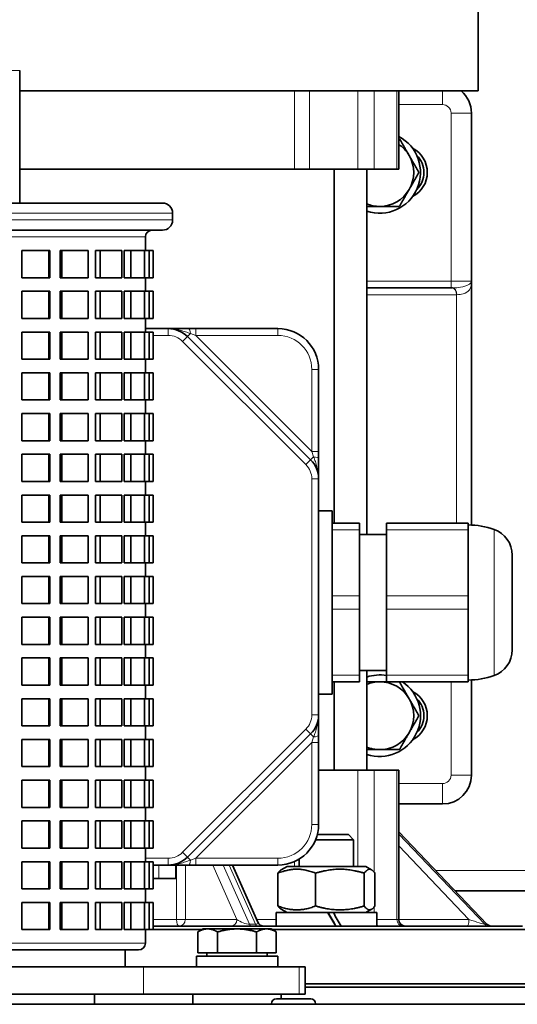
# Model space of a CAD drawing. Units: millimetres. Extents: x -477 to 3090, y -167 to 1649.
# Drawn here: x 1011 to 1084, y 592 to 737 of the extents above; entities that cross this region are included whole.
import ezdxf

# ---------------------------------------------------------------- set-up
doc = ezdxf.new("R2010")
doc.units = ezdxf.units.MM
doc.layers.add('Widoczne (ISO)', color=1, linetype='Continuous', lineweight=35)
doc.layers.add('Widoczne wąskie (ISO)', color=3, linetype='Continuous', lineweight=9)

msp = doc.modelspace()

# ---------------------------------------------------------------- linework, layer by layer
at = {"layer": 'Widoczne (ISO)'}
for p, q in [((1078.56, 726.58), (1078.56, 763.11)), ((1011.06, 729.58), (1011.06, 710.08)), ((1078.56, 726.58), (1011.06, 726.58)), ((1066.85, 726.58), (1066.85, 715.08)), ((1077.56, 698.58), (1077.56, 723.33)), ((1051.52, 715.08), (1011.06, 715.08)), ((1051.52, 715.08), (1053.73, 715.08)), ((1053.73, 715.08), (1060.84, 715.08)), ((1057.35, 662.94), (1057.35, 715.08)), ((1063.26, 715.08), (1060.84, 715.08)), ((1062.15, 661.25), (1062.15, 715.08)), ((1063.26, 715.08), (1066.58, 715.08)), ((1066.85, 715.08), (1066.58, 715.08)), ((999.06, 710.08), (1032.06, 710.08)), ((1033.56, 707.58), (1033.56, 708.58)), ((1032.06, 706.08), (999.06, 706.08)), ((1029.56, 703.08), (1029.56, 705.08)), ((1015.34, 703.08), (1011.38, 703.08)), ((1011.38, 703.08), (1011.38, 699.08)), ((1015.51, 703.08), (1015.34, 703.08)), ((1015.34, 703.08), (1015.34, 699.08)), ((1015.51, 703.08), (1015.51, 699.08)), ((1017.27, 703.08), (1016.99, 703.08)), ((1016.99, 699.08), (1016.99, 703.08)), ((1021.15, 703.08), (1017.27, 703.08)), ((1017.27, 703.08), (1017.27, 699.08)), ((1021.15, 703.08), (1021.15, 699.08)), ((1022.89, 703.08), (1022.21, 703.08)), ((1022.21, 699.08), (1022.21, 703.08)), ((1026.1, 703.08), (1022.89, 703.08)), ((1022.89, 703.08), (1022.89, 699.08)), ((1026.1, 703.08), (1026.1, 699.08)), ((1027.4, 703.08), (1026.42, 703.08)), ((1026.42, 699.08), (1026.42, 703.08)), ((1029.45, 703.08), (1027.4, 703.08)), ((1027.4, 703.08), (1027.4, 699.08)), ((1030.1, 703.08), (1029.45, 703.08)), ((1029.45, 703.08), (1029.45, 699.08)), ((1030.69, 703.08), (1030.1, 703.08)), ((1030.1, 703.08), (1030.1, 699.08)), ((1030.69, 703.08), (1030.69, 699.08)), ((1015.34, 699.08), (1011.38, 699.08)), ((1015.51, 699.08), (1015.34, 699.08)), ((1017.27, 699.08), (1016.99, 699.08)), ((1021.15, 699.08), (1017.27, 699.08)), ((1022.89, 699.08), (1022.21, 699.08)), ((1026.1, 699.08), (1022.89, 699.08)), ((1027.4, 699.08), (1026.42, 699.08)), ((1029.45, 699.08), (1027.4, 699.08)), ((1030.1, 699.08), (1029.45, 699.08)), ((1029.56, 697.08), (1029.56, 699.08)), ((1030.69, 699.08), (1030.1, 699.08)), ((1074.72, 697.58), (1062.15, 697.58)), ((1074.72, 697.58), (1074.76, 697.58)), ((1077.56, 698.42), (1077.56, 698.58)), ((1077.56, 662.66), (1077.56, 698.42)), ((1015.34, 697.08), (1011.38, 697.08)), ((1011.38, 697.08), (1011.38, 693.08)), ((1015.51, 697.08), (1015.34, 697.08)), ((1015.34, 697.08), (1015.34, 693.08)), ((1015.51, 697.08), (1015.51, 693.08)), ((1017.27, 697.08), (1016.99, 697.08)), ((1016.99, 693.08), (1016.99, 697.08)), ((1021.15, 697.08), (1017.27, 697.08)), ((1017.27, 697.08), (1017.27, 693.08)), ((1021.15, 697.08), (1021.15, 693.08)), ((1022.89, 697.08), (1022.21, 697.08)), ((1022.21, 693.08), (1022.21, 697.08)), ((1026.1, 697.08), (1022.89, 697.08)), ((1022.89, 697.08), (1022.89, 693.08)), ((1026.1, 697.08), (1026.1, 693.08)), ((1027.4, 697.08), (1026.42, 697.08)), ((1026.42, 693.08), (1026.42, 697.08)), ((1029.45, 697.08), (1027.4, 697.08)), ((1027.4, 697.08), (1027.4, 693.08)), ((1030.1, 697.08), (1029.45, 697.08)), ((1029.45, 697.08), (1029.45, 693.08)), ((1030.69, 697.08), (1030.1, 697.08)), ((1030.1, 697.08), (1030.1, 693.08)), ((1030.69, 697.08), (1030.69, 693.08)), ((1015.34, 693.08), (1011.38, 693.08)), ((1015.51, 693.08), (1015.34, 693.08)), ((1017.27, 693.08), (1016.99, 693.08)), ((1021.15, 693.08), (1017.27, 693.08)), ((1022.89, 693.08), (1022.21, 693.08)), ((1026.1, 693.08), (1022.89, 693.08)), ((1027.4, 693.08), (1026.42, 693.08)), ((1029.45, 693.08), (1027.4, 693.08)), ((1030.1, 693.08), (1029.45, 693.08)), ((1029.56, 691.08), (1029.56, 693.08)), ((1030.69, 693.08), (1030.1, 693.08)), ((1015.34, 691.08), (1011.38, 691.08)), ((1011.38, 691.08), (1011.38, 687.08)), ((1015.51, 691.08), (1015.34, 691.08)), ((1015.34, 691.08), (1015.34, 687.08)), ((1015.51, 691.08), (1015.51, 687.08)), ((1017.27, 691.08), (1016.99, 691.08)), ((1016.99, 687.08), (1016.99, 691.08)), ((1021.15, 691.08), (1017.27, 691.08)), ((1017.27, 691.08), (1017.27, 687.08)), ((1021.15, 691.08), (1021.15, 687.08)), ((1022.89, 691.08), (1022.21, 691.08)), ((1022.21, 687.08), (1022.21, 691.08)), ((1026.1, 691.08), (1022.89, 691.08)), ((1022.89, 691.08), (1022.89, 687.08)), ((1026.1, 691.08), (1026.1, 687.08)), ((1027.4, 691.08), (1026.42, 691.08)), ((1026.42, 687.08), (1026.42, 691.08)), ((1029.45, 691.08), (1027.4, 691.08)), ((1027.4, 691.08), (1027.4, 687.08)), ((1030.1, 691.08), (1029.45, 691.08)), ((1029.45, 691.08), (1029.45, 687.08)), ((1032.91, 691.58), (1029.56, 691.58)), ((1030.69, 691.08), (1030.1, 691.08)), ((1030.1, 691.08), (1030.1, 687.08)), ((1030.69, 691.08), (1030.69, 687.08)), ((1035.91, 691.58), (1032.91, 691.58)), ((1053.88, 672.26), (1035.74, 690.41)), ((1036.98, 691.58), (1035.91, 691.58)), ((1049.06, 691.58), (1036.98, 691.58)), ((1015.34, 687.08), (1011.38, 687.08)), ((1015.51, 687.08), (1015.34, 687.08)), ((1017.27, 687.08), (1016.99, 687.08)), ((1021.15, 687.08), (1017.27, 687.08)), ((1022.89, 687.08), (1022.21, 687.08)), ((1026.1, 687.08), (1022.89, 687.08)), ((1027.4, 687.08), (1026.42, 687.08)), ((1029.45, 687.08), (1027.4, 687.08)), ((1030.1, 687.08), (1029.45, 687.08)), ((1029.56, 685.08), (1029.56, 687.08)), ((1030.69, 687.08), (1030.1, 687.08)), ((1015.34, 685.08), (1011.38, 685.08)), ((1011.38, 685.08), (1011.38, 681.08)), ((1015.51, 685.08), (1015.34, 685.08)), ((1015.34, 685.08), (1015.34, 681.08)), ((1015.51, 685.08), (1015.51, 681.08)), ((1017.27, 685.08), (1016.99, 685.08)), ((1016.99, 681.08), (1016.99, 685.08)), ((1021.15, 685.08), (1017.27, 685.08)), ((1017.27, 685.08), (1017.27, 681.08)), ((1021.15, 685.08), (1021.15, 681.08)), ((1022.89, 685.08), (1022.21, 685.08)), ((1022.21, 681.08), (1022.21, 685.08)), ((1026.1, 685.08), (1022.89, 685.08)), ((1022.89, 685.08), (1022.89, 681.08)), ((1026.1, 685.08), (1026.1, 681.08)), ((1027.4, 685.08), (1026.42, 685.08)), ((1026.42, 681.08), (1026.42, 685.08)), ((1029.45, 685.08), (1027.4, 685.08)), ((1027.4, 685.08), (1027.4, 681.08)), ((1030.1, 685.08), (1029.45, 685.08)), ((1029.45, 685.08), (1029.45, 681.08)), ((1030.69, 685.08), (1030.1, 685.08)), ((1030.1, 685.08), (1030.1, 681.08)), ((1030.69, 685.08), (1030.69, 681.08)), ((1055.06, 673.51), (1055.06, 685.58)), ((1015.34, 681.08), (1011.38, 681.08)), ((1015.51, 681.08), (1015.34, 681.08)), ((1017.27, 681.08), (1016.99, 681.08)), ((1021.15, 681.08), (1017.27, 681.08)), ((1022.89, 681.08), (1022.21, 681.08)), ((1026.1, 681.08), (1022.89, 681.08)), ((1027.4, 681.08), (1026.42, 681.08)), ((1029.45, 681.08), (1027.4, 681.08)), ((1030.1, 681.08), (1029.45, 681.08)), ((1029.56, 679.08), (1029.56, 681.08)), ((1030.69, 681.08), (1030.1, 681.08)), ((1015.34, 679.08), (1011.38, 679.08)), ((1011.38, 679.08), (1011.38, 675.08)), ((1015.51, 679.08), (1015.34, 679.08)), ((1015.34, 679.08), (1015.34, 675.08)), ((1015.51, 679.08), (1015.51, 675.08)), ((1017.27, 679.08), (1016.99, 679.08)), ((1016.99, 675.08), (1016.99, 679.08)), ((1021.15, 679.08), (1017.27, 679.08)), ((1017.27, 679.08), (1017.27, 675.08)), ((1021.15, 679.08), (1021.15, 675.08)), ((1022.89, 679.08), (1022.21, 679.08)), ((1022.21, 675.08), (1022.21, 679.08)), ((1026.1, 679.08), (1022.89, 679.08)), ((1022.89, 679.08), (1022.89, 675.08)), ((1026.1, 679.08), (1026.1, 675.08)), ((1027.4, 679.08), (1026.42, 679.08)), ((1026.42, 675.08), (1026.42, 679.08)), ((1029.45, 679.08), (1027.4, 679.08)), ((1027.4, 679.08), (1027.4, 675.08)), ((1030.1, 679.08), (1029.45, 679.08)), ((1029.45, 679.08), (1029.45, 675.08)), ((1030.69, 679.08), (1030.1, 679.08)), ((1030.1, 679.08), (1030.1, 675.08)), ((1030.69, 679.08), (1030.69, 675.08)), ((1015.34, 675.08), (1011.38, 675.08)), ((1015.51, 675.08), (1015.34, 675.08)), ((1017.27, 675.08), (1016.99, 675.08)), ((1021.15, 675.08), (1017.27, 675.08)), ((1022.89, 675.08), (1022.21, 675.08)), ((1026.1, 675.08), (1022.89, 675.08)), ((1027.4, 675.08), (1026.42, 675.08)), ((1029.45, 675.08), (1027.4, 675.08)), ((1030.1, 675.08), (1029.45, 675.08)), ((1029.56, 673.08), (1029.56, 675.08)), ((1030.69, 675.08), (1030.1, 675.08)), ((1015.34, 673.08), (1011.38, 673.08)), ((1011.38, 673.08), (1011.38, 669.08)), ((1015.51, 673.08), (1015.34, 673.08)), ((1015.34, 673.08), (1015.34, 669.08)), ((1015.51, 673.08), (1015.51, 669.08)), ((1017.27, 673.08), (1016.99, 673.08)), ((1016.99, 669.08), (1016.99, 673.08)), ((1021.15, 673.08), (1017.27, 673.08)), ((1017.27, 673.08), (1017.27, 669.08)), ((1021.15, 673.08), (1021.15, 669.08)), ((1022.89, 673.08), (1022.21, 673.08)), ((1022.21, 669.08), (1022.21, 673.08)), ((1026.1, 673.08), (1022.89, 673.08)), ((1022.89, 673.08), (1022.89, 669.08)), ((1026.1, 673.08), (1026.1, 669.08)), ((1027.4, 673.08), (1026.42, 673.08)), ((1026.42, 669.08), (1026.42, 673.08)), ((1029.45, 673.08), (1027.4, 673.08)), ((1027.4, 673.08), (1027.4, 669.08)), ((1030.1, 673.08), (1029.45, 673.08)), ((1029.45, 673.08), (1029.45, 669.08)), ((1030.69, 673.08), (1030.1, 673.08)), ((1030.1, 673.08), (1030.1, 669.08)), ((1030.69, 673.08), (1030.69, 669.08)), ((1055.06, 672.44), (1055.06, 673.51)), ((1055.06, 669.44), (1055.06, 672.44)), ((1015.34, 669.08), (1011.38, 669.08)), ((1015.51, 669.08), (1015.34, 669.08)), ((1017.27, 669.08), (1016.99, 669.08)), ((1021.15, 669.08), (1017.27, 669.08)), ((1022.89, 669.08), (1022.21, 669.08)), ((1026.1, 669.08), (1022.89, 669.08)), ((1027.4, 669.08), (1026.42, 669.08)), ((1029.45, 669.08), (1027.4, 669.08)), ((1030.1, 669.08), (1029.45, 669.08)), ((1029.56, 667.08), (1029.56, 669.08)), ((1030.69, 669.08), (1030.1, 669.08)), ((1055.06, 634.72), (1055.06, 669.44)), ((1015.34, 667.08), (1011.38, 667.08)), ((1011.38, 667.08), (1011.38, 663.08)), ((1015.51, 667.08), (1015.34, 667.08)), ((1015.34, 667.08), (1015.34, 663.08)), ((1015.51, 667.08), (1015.51, 663.08)), ((1017.27, 667.08), (1016.99, 667.08)), ((1016.99, 663.08), (1016.99, 667.08)), ((1021.15, 667.08), (1017.27, 667.08)), ((1017.27, 667.08), (1017.27, 663.08)), ((1021.15, 667.08), (1021.15, 663.08)), ((1022.89, 667.08), (1022.21, 667.08)), ((1022.21, 663.08), (1022.21, 667.08)), ((1026.1, 667.08), (1022.89, 667.08)), ((1022.89, 667.08), (1022.89, 663.08)), ((1026.1, 667.08), (1026.1, 663.08)), ((1027.4, 667.08), (1026.42, 667.08)), ((1026.42, 663.08), (1026.42, 667.08)), ((1029.45, 667.08), (1027.4, 667.08)), ((1027.4, 667.08), (1027.4, 663.08)), ((1030.1, 667.08), (1029.45, 667.08)), ((1029.45, 667.08), (1029.45, 663.08)), ((1030.69, 667.08), (1030.1, 667.08)), ((1030.1, 667.08), (1030.1, 663.08)), ((1030.69, 667.08), (1030.69, 663.08)), ((1055.06, 664.75), (1057.06, 664.75)), ((1057.06, 664.75), (1057.06, 637.75)), ((1015.34, 663.08), (1011.38, 663.08)), ((1015.51, 663.08), (1015.34, 663.08)), ((1017.27, 663.08), (1016.99, 663.08)), ((1021.15, 663.08), (1017.27, 663.08)), ((1022.89, 663.08), (1022.21, 663.08)), ((1026.1, 663.08), (1022.89, 663.08)), ((1027.4, 663.08), (1026.42, 663.08)), ((1029.45, 663.08), (1027.4, 663.08)), ((1030.1, 663.08), (1029.45, 663.08)), ((1029.56, 661.08), (1029.56, 663.08)), ((1030.69, 663.08), (1030.1, 663.08)), ((1061.06, 662.94), (1057.06, 662.94)), ((1061.06, 662.94), (1061.06, 661.94)), ((1065.06, 661.94), (1065.06, 662.94)), ((1077.06, 662.94), (1065.06, 662.94)), ((1077.06, 662.94), (1077.06, 661.94)), ((1061.06, 652.25), (1061.06, 661.94)), ((1065.06, 661.25), (1061.06, 661.25)), ((1065.06, 661.94), (1065.06, 652.25)), ((1077.06, 652.25), (1077.06, 661.94)), ((1015.34, 661.08), (1011.38, 661.08)), ((1011.38, 661.08), (1011.38, 657.08)), ((1015.51, 661.08), (1015.34, 661.08)), ((1015.34, 661.08), (1015.34, 657.08)), ((1015.51, 661.08), (1015.51, 657.08)), ((1017.27, 661.08), (1016.99, 661.08)), ((1016.99, 657.08), (1016.99, 661.08)), ((1021.15, 661.08), (1017.27, 661.08)), ((1017.27, 661.08), (1017.27, 657.08)), ((1021.15, 661.08), (1021.15, 657.08)), ((1022.89, 661.08), (1022.21, 661.08)), ((1022.21, 657.08), (1022.21, 661.08)), ((1026.1, 661.08), (1022.89, 661.08)), ((1022.89, 661.08), (1022.89, 657.08)), ((1026.1, 661.08), (1026.1, 657.08)), ((1027.4, 661.08), (1026.42, 661.08)), ((1026.42, 657.08), (1026.42, 661.08)), ((1029.45, 661.08), (1027.4, 661.08)), ((1027.4, 661.08), (1027.4, 657.08)), ((1030.1, 661.08), (1029.45, 661.08)), ((1029.45, 661.08), (1029.45, 657.08)), ((1030.69, 661.08), (1030.1, 661.08)), ((1030.1, 661.08), (1030.1, 657.08)), ((1030.69, 661.08), (1030.69, 657.08)), ((1015.34, 657.08), (1011.38, 657.08)), ((1015.51, 657.08), (1015.34, 657.08)), ((1017.27, 657.08), (1016.99, 657.08)), ((1021.15, 657.08), (1017.27, 657.08)), ((1022.89, 657.08), (1022.21, 657.08)), ((1026.1, 657.08), (1022.89, 657.08)), ((1027.4, 657.08), (1026.42, 657.08)), ((1029.45, 657.08), (1027.4, 657.08)), ((1030.1, 657.08), (1029.45, 657.08)), ((1029.56, 655.08), (1029.56, 657.08)), ((1030.69, 657.08), (1030.1, 657.08)), ((1083.56, 658.24), (1083.56, 644.26)), ((1015.34, 655.08), (1011.38, 655.08)), ((1011.38, 655.08), (1011.38, 651.08)), ((1015.51, 655.08), (1015.34, 655.08)), ((1015.34, 655.08), (1015.34, 651.08)), ((1015.51, 655.08), (1015.51, 651.08)), ((1017.27, 655.08), (1016.99, 655.08)), ((1016.99, 651.08), (1016.99, 655.08)), ((1021.15, 655.08), (1017.27, 655.08)), ((1017.27, 655.08), (1017.27, 651.08)), ((1021.15, 655.08), (1021.15, 651.08)), ((1022.89, 655.08), (1022.21, 655.08)), ((1022.21, 651.08), (1022.21, 655.08)), ((1026.1, 655.08), (1022.89, 655.08)), ((1022.89, 655.08), (1022.89, 651.08)), ((1026.1, 655.08), (1026.1, 651.08)), ((1027.4, 655.08), (1026.42, 655.08)), ((1026.42, 651.08), (1026.42, 655.08)), ((1029.45, 655.08), (1027.4, 655.08)), ((1027.4, 655.08), (1027.4, 651.08)), ((1030.1, 655.08), (1029.45, 655.08)), ((1029.45, 655.08), (1029.45, 651.08)), ((1030.69, 655.08), (1030.1, 655.08)), ((1030.1, 655.08), (1030.1, 651.08)), ((1030.69, 655.08), (1030.69, 651.08)), ((1015.34, 651.08), (1011.38, 651.08)), ((1015.51, 651.08), (1015.34, 651.08)), ((1017.27, 651.08), (1016.99, 651.08)), ((1021.15, 651.08), (1017.27, 651.08)), ((1022.89, 651.08), (1022.21, 651.08)), ((1026.1, 651.08), (1022.89, 651.08)), ((1027.4, 651.08), (1026.42, 651.08)), ((1029.45, 651.08), (1027.4, 651.08)), ((1030.1, 651.08), (1029.45, 651.08)), ((1029.56, 649.08), (1029.56, 651.08)), ((1030.69, 651.08), (1030.1, 651.08)), ((1061.06, 652.25), (1061.06, 650.25)), ((1065.06, 650.25), (1065.06, 652.25)), ((1077.06, 652.25), (1077.06, 650.25)), ((1061.06, 640.56), (1061.06, 650.25)), ((1065.06, 650.25), (1065.06, 640.56)), ((1077.06, 640.56), (1077.06, 650.25)), ((1015.34, 649.08), (1011.38, 649.08)), ((1011.38, 649.08), (1011.38, 645.08)), ((1015.51, 649.08), (1015.34, 649.08)), ((1015.34, 649.08), (1015.34, 645.08)), ((1015.51, 649.08), (1015.51, 645.08)), ((1017.27, 649.08), (1016.99, 649.08)), ((1016.99, 645.08), (1016.99, 649.08)), ((1021.15, 649.08), (1017.27, 649.08)), ((1017.27, 649.08), (1017.27, 645.08)), ((1021.15, 649.08), (1021.15, 645.08)), ((1022.89, 649.08), (1022.21, 649.08)), ((1022.21, 645.08), (1022.21, 649.08)), ((1026.1, 649.08), (1022.89, 649.08)), ((1022.89, 649.08), (1022.89, 645.08)), ((1026.1, 649.08), (1026.1, 645.08)), ((1027.4, 649.08), (1026.42, 649.08)), ((1026.42, 645.08), (1026.42, 649.08)), ((1029.45, 649.08), (1027.4, 649.08)), ((1027.4, 649.08), (1027.4, 645.08)), ((1030.1, 649.08), (1029.45, 649.08)), ((1029.45, 649.08), (1029.45, 645.08)), ((1030.69, 649.08), (1030.1, 649.08)), ((1030.1, 649.08), (1030.1, 645.08)), ((1030.69, 649.08), (1030.69, 645.08)), ((1015.34, 645.08), (1011.38, 645.08)), ((1015.51, 645.08), (1015.34, 645.08)), ((1017.27, 645.08), (1016.99, 645.08)), ((1021.15, 645.08), (1017.27, 645.08)), ((1022.89, 645.08), (1022.21, 645.08)), ((1026.1, 645.08), (1022.89, 645.08)), ((1027.4, 645.08), (1026.42, 645.08)), ((1029.45, 645.08), (1027.4, 645.08)), ((1030.1, 645.08), (1029.45, 645.08)), ((1029.56, 643.08), (1029.56, 645.08)), ((1030.69, 645.08), (1030.1, 645.08)), ((1015.34, 643.08), (1011.38, 643.08)), ((1011.38, 643.08), (1011.38, 639.08)), ((1015.51, 643.08), (1015.34, 643.08)), ((1015.34, 643.08), (1015.34, 639.08)), ((1015.51, 643.08), (1015.51, 639.08)), ((1017.27, 643.08), (1016.99, 643.08)), ((1016.99, 639.08), (1016.99, 643.08)), ((1021.15, 643.08), (1017.27, 643.08)), ((1017.27, 643.08), (1017.27, 639.08)), ((1021.15, 643.08), (1021.15, 639.08)), ((1022.89, 643.08), (1022.21, 643.08)), ((1022.21, 639.08), (1022.21, 643.08)), ((1026.1, 643.08), (1022.89, 643.08)), ((1022.89, 643.08), (1022.89, 639.08)), ((1026.1, 643.08), (1026.1, 639.08)), ((1027.4, 643.08), (1026.42, 643.08)), ((1026.42, 639.08), (1026.42, 643.08)), ((1029.45, 643.08), (1027.4, 643.08)), ((1027.4, 643.08), (1027.4, 639.08)), ((1030.1, 643.08), (1029.45, 643.08)), ((1029.45, 643.08), (1029.45, 639.08)), ((1030.69, 643.08), (1030.1, 643.08)), ((1030.1, 643.08), (1030.1, 639.08)), ((1030.69, 643.08), (1030.69, 639.08)), ((1065.06, 641.25), (1061.06, 641.25)), ((1062.15, 626.58), (1062.15, 641.25)), ((1057.06, 639.56), (1061.06, 639.56)), ((1057.35, 626.58), (1057.35, 639.56)), ((1061.06, 640.56), (1061.06, 639.56)), ((1065.06, 639.56), (1065.06, 640.56)), ((1065.06, 639.56), (1077.06, 639.56)), ((1077.06, 640.56), (1077.06, 639.56)), ((1077.56, 625.83), (1077.56, 639.84)), ((1015.34, 639.08), (1011.38, 639.08)), ((1015.51, 639.08), (1015.34, 639.08)), ((1017.27, 639.08), (1016.99, 639.08)), ((1021.15, 639.08), (1017.27, 639.08)), ((1022.89, 639.08), (1022.21, 639.08)), ((1026.1, 639.08), (1022.89, 639.08)), ((1027.4, 639.08), (1026.42, 639.08)), ((1029.45, 639.08), (1027.4, 639.08)), ((1030.1, 639.08), (1029.45, 639.08)), ((1029.56, 637.08), (1029.56, 639.08)), ((1030.69, 639.08), (1030.1, 639.08)), ((1015.34, 637.08), (1011.38, 637.08)), ((1011.38, 637.08), (1011.38, 633.08)), ((1015.51, 637.08), (1015.34, 637.08)), ((1015.34, 637.08), (1015.34, 633.08)), ((1015.51, 637.08), (1015.51, 633.08)), ((1017.27, 637.08), (1016.99, 637.08)), ((1016.99, 633.08), (1016.99, 637.08)), ((1021.15, 637.08), (1017.27, 637.08)), ((1017.27, 637.08), (1017.27, 633.08)), ((1021.15, 637.08), (1021.15, 633.08)), ((1022.89, 637.08), (1022.21, 637.08)), ((1022.21, 633.08), (1022.21, 637.08)), ((1026.1, 637.08), (1022.89, 637.08)), ((1022.89, 637.08), (1022.89, 633.08)), ((1026.1, 637.08), (1026.1, 633.08)), ((1027.4, 637.08), (1026.42, 637.08)), ((1026.42, 633.08), (1026.42, 637.08)), ((1029.45, 637.08), (1027.4, 637.08)), ((1027.4, 637.08), (1027.4, 633.08)), ((1030.1, 637.08), (1029.45, 637.08)), ((1029.45, 637.08), (1029.45, 633.08)), ((1030.69, 637.08), (1030.1, 637.08)), ((1030.1, 637.08), (1030.1, 633.08)), ((1030.69, 637.08), (1030.69, 633.08)), ((1055.06, 637.75), (1057.06, 637.75)), ((1055.06, 631.72), (1055.06, 634.72)), ((1015.34, 633.08), (1011.38, 633.08)), ((1015.51, 633.08), (1015.34, 633.08)), ((1017.27, 633.08), (1016.99, 633.08)), ((1021.15, 633.08), (1017.27, 633.08)), ((1022.89, 633.08), (1022.21, 633.08)), ((1026.1, 633.08), (1022.89, 633.08)), ((1027.4, 633.08), (1026.42, 633.08)), ((1029.45, 633.08), (1027.4, 633.08)), ((1030.1, 633.08), (1029.45, 633.08)), ((1029.56, 631.08), (1029.56, 633.08)), ((1030.69, 633.08), (1030.1, 633.08)), ((1015.34, 631.08), (1011.38, 631.08)), ((1011.38, 631.08), (1011.38, 627.08)), ((1015.51, 631.08), (1015.34, 631.08)), ((1015.34, 631.08), (1015.34, 627.08)), ((1015.51, 631.08), (1015.51, 627.08)), ((1017.27, 631.08), (1016.99, 631.08)), ((1016.99, 627.08), (1016.99, 631.08)), ((1021.15, 631.08), (1017.27, 631.08)), ((1017.27, 631.08), (1017.27, 627.08)), ((1021.15, 631.08), (1021.15, 627.08)), ((1022.89, 631.08), (1022.21, 631.08)), ((1022.21, 627.08), (1022.21, 631.08)), ((1026.1, 631.08), (1022.89, 631.08)), ((1022.89, 631.08), (1022.89, 627.08)), ((1026.1, 631.08), (1026.1, 627.08)), ((1027.4, 631.08), (1026.42, 631.08)), ((1026.42, 627.08), (1026.42, 631.08)), ((1029.45, 631.08), (1027.4, 631.08)), ((1027.4, 631.08), (1027.4, 627.08)), ((1030.1, 631.08), (1029.45, 631.08)), ((1029.45, 631.08), (1029.45, 627.08)), ((1030.69, 631.08), (1030.1, 631.08)), ((1030.1, 631.08), (1030.1, 627.08)), ((1030.69, 631.08), (1030.69, 627.08)), ((1035.74, 613.75), (1053.88, 631.89)), ((1055.06, 630.65), (1055.06, 631.72)), ((1055.06, 618.58), (1055.06, 630.65)), ((1015.34, 627.08), (1011.38, 627.08)), ((1015.51, 627.08), (1015.34, 627.08)), ((1017.27, 627.08), (1016.99, 627.08)), ((1021.15, 627.08), (1017.27, 627.08)), ((1022.89, 627.08), (1022.21, 627.08)), ((1026.1, 627.08), (1022.89, 627.08)), ((1027.4, 627.08), (1026.42, 627.08)), ((1029.45, 627.08), (1027.4, 627.08)), ((1030.1, 627.08), (1029.45, 627.08)), ((1029.56, 625.08), (1029.56, 627.08)), ((1030.69, 627.08), (1030.1, 627.08)), ((1060.84, 626.58), (1055.06, 626.58)), ((1060.84, 626.58), (1063.26, 626.58)), ((1066.58, 626.58), (1063.26, 626.58)), ((1066.58, 626.58), (1066.85, 626.58)), ((1066.85, 604.58), (1066.85, 626.58)), ((1015.34, 625.08), (1011.38, 625.08)), ((1011.38, 625.08), (1011.38, 621.08)), ((1015.51, 625.08), (1015.34, 625.08)), ((1015.34, 625.08), (1015.34, 621.08)), ((1015.51, 625.08), (1015.51, 621.08)), ((1017.27, 625.08), (1016.99, 625.08)), ((1016.99, 621.08), (1016.99, 625.08)), ((1021.15, 625.08), (1017.27, 625.08)), ((1017.27, 625.08), (1017.27, 621.08)), ((1021.15, 625.08), (1021.15, 621.08)), ((1022.89, 625.08), (1022.21, 625.08)), ((1022.21, 621.08), (1022.21, 625.08)), ((1026.1, 625.08), (1022.89, 625.08)), ((1022.89, 625.08), (1022.89, 621.08)), ((1026.1, 625.08), (1026.1, 621.08)), ((1027.4, 625.08), (1026.42, 625.08)), ((1026.42, 621.08), (1026.42, 625.08)), ((1029.45, 625.08), (1027.4, 625.08)), ((1027.4, 625.08), (1027.4, 621.08)), ((1030.1, 625.08), (1029.45, 625.08)), ((1029.45, 625.08), (1029.45, 621.08)), ((1030.69, 625.08), (1030.1, 625.08)), ((1030.1, 625.08), (1030.1, 621.08)), ((1030.69, 625.08), (1030.69, 621.08)), ((1015.34, 621.08), (1011.38, 621.08)), ((1015.51, 621.08), (1015.34, 621.08)), ((1017.27, 621.08), (1016.99, 621.08)), ((1021.15, 621.08), (1017.27, 621.08)), ((1022.89, 621.08), (1022.21, 621.08)), ((1026.1, 621.08), (1022.89, 621.08)), ((1027.4, 621.08), (1026.42, 621.08)), ((1029.45, 621.08), (1027.4, 621.08)), ((1030.1, 621.08), (1029.45, 621.08)), ((1029.56, 619.08), (1029.56, 621.08)), ((1030.69, 621.08), (1030.1, 621.08)), ((1066.85, 621.58), (1073.31, 621.58)), ((1015.34, 619.08), (1011.38, 619.08)), ((1011.38, 619.08), (1011.38, 615.08)), ((1015.51, 619.08), (1015.34, 619.08)), ((1015.34, 619.08), (1015.34, 615.08)), ((1015.51, 619.08), (1015.51, 615.08)), ((1017.27, 619.08), (1016.99, 619.08)), ((1016.99, 615.08), (1016.99, 619.08)), ((1021.15, 619.08), (1017.27, 619.08)), ((1017.27, 619.08), (1017.27, 615.08)), ((1021.15, 619.08), (1021.15, 615.08)), ((1022.89, 619.08), (1022.21, 619.08)), ((1022.21, 615.08), (1022.21, 619.08)), ((1026.1, 619.08), (1022.89, 619.08)), ((1022.89, 619.08), (1022.89, 615.08)), ((1026.1, 619.08), (1026.1, 615.08)), ((1027.4, 619.08), (1026.42, 619.08)), ((1026.42, 615.08), (1026.42, 619.08)), ((1029.45, 619.08), (1027.4, 619.08)), ((1027.4, 619.08), (1027.4, 615.08)), ((1030.1, 619.08), (1029.45, 619.08)), ((1029.45, 619.08), (1029.45, 615.08)), ((1030.69, 619.08), (1030.1, 619.08)), ((1030.1, 619.08), (1030.1, 615.08)), ((1030.69, 619.08), (1030.69, 615.08)), ((1060.21, 616.31), (1054.61, 616.31)), ((1054.87, 617.08), (1059.45, 617.08)), ((1059.45, 617.08), (1060.21, 616.31)), ((1060.21, 612.38), (1060.21, 616.31)), ((1079.83, 603.89), (1066.85, 617.5)), ((1015.34, 615.08), (1011.38, 615.08)), ((1015.51, 615.08), (1015.34, 615.08)), ((1017.27, 615.08), (1016.99, 615.08)), ((1021.15, 615.08), (1017.27, 615.08)), ((1022.89, 615.08), (1022.21, 615.08)), ((1026.1, 615.08), (1022.89, 615.08)), ((1027.4, 615.08), (1026.42, 615.08)), ((1029.45, 615.08), (1027.4, 615.08)), ((1030.1, 615.08), (1029.45, 615.08)), ((1029.56, 613.08), (1029.56, 615.08)), ((1030.69, 615.08), (1030.1, 615.08)), ((1052.21, 612.38), (1052.21, 613.48)), ((1015.34, 613.08), (1011.38, 613.08)), ((1011.38, 613.08), (1011.38, 609.08)), ((1015.51, 613.08), (1015.34, 613.08)), ((1015.34, 613.08), (1015.34, 609.08)), ((1015.51, 613.08), (1015.51, 609.08)), ((1017.27, 613.08), (1016.99, 613.08)), ((1016.99, 609.08), (1016.99, 613.08)), ((1021.15, 613.08), (1017.27, 613.08)), ((1017.27, 613.08), (1017.27, 609.08)), ((1021.15, 613.08), (1021.15, 609.08)), ((1022.89, 613.08), (1022.21, 613.08)), ((1022.21, 609.08), (1022.21, 613.08)), ((1026.1, 613.08), (1022.89, 613.08)), ((1022.89, 613.08), (1022.89, 609.08)), ((1026.1, 613.08), (1026.1, 609.08)), ((1027.4, 613.08), (1026.42, 613.08)), ((1026.42, 609.08), (1026.42, 613.08)), ((1029.45, 613.08), (1027.4, 613.08)), ((1027.4, 613.08), (1027.4, 609.08)), ((1030.1, 613.08), (1029.45, 613.08)), ((1029.45, 613.08), (1029.45, 609.08)), ((1030.69, 613.08), (1030.1, 613.08)), ((1030.1, 613.08), (1030.1, 609.08)), ((1030.69, 613.08), (1030.69, 609.08)), ((1030.69, 612.58), (1032.91, 612.58)), ((1032.91, 612.58), (1035.91, 612.58)), ((1034.06, 612.58), (1034.06, 610.58)), ((1035.91, 612.58), (1036.98, 612.58)), ((1036.98, 612.58), (1049.06, 612.58)), ((1046.1, 604.17), (1042.38, 612.58)), ((1050.41, 612.38), (1049.56, 611.89)), ((1062.01, 612.38), (1050.41, 612.38)), ((1062.01, 612.38), (1062.87, 611.89)), ((1030.69, 610.58), (1031.56, 610.58)), ((1034.06, 610.58), (1031.56, 610.58)), ((1049.07, 606.56), (1049.07, 611.39)), ((1054.62, 606.56), (1054.62, 611.39)), ((1061.77, 606.56), (1061.77, 611.39)), ((1063.36, 606.56), (1063.36, 611.39)), ((1015.34, 609.08), (1011.38, 609.08)), ((1015.51, 609.08), (1015.34, 609.08)), ((1017.27, 609.08), (1016.99, 609.08)), ((1021.15, 609.08), (1017.27, 609.08)), ((1022.89, 609.08), (1022.21, 609.08)), ((1026.1, 609.08), (1022.89, 609.08)), ((1027.4, 609.08), (1026.42, 609.08)), ((1029.45, 609.08), (1027.4, 609.08)), ((1030.1, 609.08), (1029.45, 609.08)), ((1029.56, 607.08), (1029.56, 609.08)), ((1030.69, 609.08), (1030.1, 609.08)), ((1092.56, 608.78), (1075.17, 608.78)), ((1015.34, 607.08), (1011.38, 607.08)), ((1011.38, 607.08), (1011.38, 603.08)), ((1015.51, 607.08), (1015.34, 607.08)), ((1015.34, 607.08), (1015.34, 603.08)), ((1015.51, 607.08), (1015.51, 603.08)), ((1017.27, 607.08), (1016.99, 607.08)), ((1016.99, 603.08), (1016.99, 607.08)), ((1021.15, 607.08), (1017.27, 607.08)), ((1017.27, 607.08), (1017.27, 603.08)), ((1021.15, 607.08), (1021.15, 603.08)), ((1022.89, 607.08), (1022.21, 607.08)), ((1022.21, 603.08), (1022.21, 607.08)), ((1026.1, 607.08), (1022.89, 607.08)), ((1022.89, 607.08), (1022.89, 603.08)), ((1026.1, 607.08), (1026.1, 603.08)), ((1027.4, 607.08), (1026.42, 607.08)), ((1026.42, 603.08), (1026.42, 607.08)), ((1029.45, 607.08), (1027.4, 607.08)), ((1027.4, 607.08), (1027.4, 603.08)), ((1030.1, 607.08), (1029.45, 607.08)), ((1029.45, 607.08), (1029.45, 603.08)), ((1030.69, 607.08), (1030.1, 607.08)), ((1030.1, 607.08), (1030.1, 603.08)), ((1030.69, 607.08), (1030.69, 603.08)), ((1048.81, 605.58), (1056.43, 605.58)), ((1048.81, 603.58), (1048.81, 605.58)), ((1050.41, 605.58), (1049.56, 606.07)), ((1056.43, 605.58), (1056.85, 605.58)), ((1056.85, 605.58), (1057.24, 605.58)), ((1057.24, 605.58), (1063.61, 605.58)), ((1062.01, 605.58), (1062.87, 606.07)), ((1063.61, 603.58), (1063.61, 605.58)), ((1030.69, 603.58), (1085.06, 603.58)), ((1015.34, 603.08), (1011.38, 603.08)), ((1015.51, 603.08), (1015.34, 603.08)), ((1017.27, 603.08), (1016.99, 603.08)), ((1021.15, 603.08), (1017.27, 603.08)), ((1022.89, 603.08), (1022.21, 603.08)), ((1026.1, 603.08), (1022.89, 603.08)), ((1027.4, 603.08), (1026.42, 603.08)), ((1029.45, 603.08), (1027.4, 603.08)), ((1030.1, 603.08), (1029.45, 603.08)), ((1029.56, 601.08), (1029.56, 603.08)), ((1030.69, 603.08), (1030.1, 603.08)), ((1037.88, 603.08), (1030.69, 603.08)), ((1038.06, 603.18), (1037.28, 602.73)), ((1037.28, 599.68), (1037.28, 602.73)), ((1038.73, 603.18), (1038.06, 603.18)), ((1043.06, 603.18), (1038.73, 603.18)), ((1040.17, 599.68), (1040.17, 602.73)), ((1047.39, 603.18), (1043.06, 603.18)), ((1045.94, 599.68), (1045.94, 602.73)), ((1048.06, 603.18), (1047.39, 603.18)), ((1048.06, 603.18), (1048.83, 602.73)), ((1085.56, 603.08), (1048.23, 603.08)), ((1048.83, 599.68), (1048.83, 602.73)), ((1028.56, 600.08), (1002.56, 600.08)), ((1026.56, 597.58), (1026.56, 600.08)), ((1037.06, 599.18), (1049.06, 599.18)), ((1037.06, 597.58), (1037.06, 599.18)), ((1040.17, 599.68), (1037.28, 599.68)), ((1038.62, 599.68), (1038.62, 599.18)), ((1045.94, 599.68), (1040.17, 599.68)), ((1048.83, 599.68), (1045.94, 599.68)), ((1047.5, 599.68), (1047.5, 599.18)), ((1049.06, 597.58), (1049.06, 599.18)), ((1001.83, 597.58), (1029.28, 597.58)), ((1052.21, 597.58), (1029.28, 597.58)), ((1052.21, 597.58), (1053.06, 597.58)), ((1053.06, 593.58), (1053.06, 597.58)), ((1053.06, 595.08), (1085.56, 595.08)), ((1154.56, 594.58), (1053.06, 594.58)), ((1001.83, 593.58), (1029.28, 593.58)), ((1022.06, 593.58), (1022.06, 592.08)), ((1052.21, 593.58), (1029.28, 593.58)), ((1036.56, 593.58), (1036.56, 592.08)), ((1049.56, 593.58), (1049.56, 592.88)), ((1052.21, 593.58), (1053.06, 593.58)), ((1202.76, 592.08), (1000.26, 592.08)), ((1048.12, 592.16), (1048.12, 592.08)), ((1048.84, 592.88), (1053.9, 592.88)), ((1054.62, 592.16), (1054.62, 592.08))]:
    msp.add_line(p, q, dxfattribs=at)
for centre, radius, start, end in [((1073.31, 723.33), 4.25, 0, 49.8808), ((1064.06, 714.58), 6, 251.5246, 62.265), ((1064.06, 714.58), 5, 30, 56.0507), ((1067.06, 714.58), 4, 297.2796, 62.7204), ((1064.06, 714.58), 5, 330, 30), ((1067.06, 714.58), 3.5, 314.6183, 45.3817), ((1064.06, 714.58), 5, 270, 330), ((1032.06, 708.58), 1.5, 0, 90), ((1064.06, 714.58), 5, 247.6491, 270), ((1032.06, 707.58), 1.5, 270, 0), ((1030.56, 705.08), 1, 90, 180), ((1032.91, 687.58), 4, 45, 90), ((1049.06, 685.58), 6, 0, 90), ((1051.06, 669.44), 4, 0, 45), ((1077.06, 651.25), 11.42, 70.3196, 90), ((1079.56, 658.24), 4, 0, 70.3196), ((1079.56, 644.26), 4, 289.6804, 0), ((1064.06, 634.58), 6, 80.4059, 108.4754), ((1064.06, 634.58), 5, 90, 112.3509), ((1064.06, 634.58), 6, 251.5246, 56.1643), ((1064.06, 634.58), 5, 30, 90), ((1077.06, 651.25), 11.42, 270, 289.6804), ((1067.06, 634.58), 4, 297.2796, 62.7204), ((1064.06, 634.58), 5, 330, 30), ((1067.06, 634.58), 3.5, 314.6183, 45.3817), ((1051.06, 634.72), 4, 315, 0), ((1064.06, 634.58), 5, 270, 330), ((1064.06, 634.58), 5, 247.6491, 270), ((1073.31, 625.83), 4.25, 270, 0), ((1049.06, 618.58), 6, 270, 0), ((1032.91, 616.58), 4, 270, 315), ((1047.02, 604.58), 1, 203.8865, 270), ((1067.85, 604.58), 1, 180, 270), ((1080.56, 604.58), 1, 223.6496, 270), ((1028.56, 601.08), 1, 270, 0), ((1048.84, 592.16), 0.72, 90, 180), ((1053.9, 592.16), 0.72, 0, 90)]:
    msp.add_arc(centre, radius, start, end, dxfattribs=at)
for centre, major_axis, start_param, end_param in [((1056.21, 602.88), (7.28, -12.79), 1.565516, 1.723107), ((1056.21, 604.27), (4.18, -7.35), 1.417178, 1.689959), ((1056.21, 604.27), (7.28, -12.79), 1.457355, 1.613599)]:
    msp.add_ellipse(centre, major_axis=major_axis, ratio=0.104475, start_param=start_param, end_param=end_param, dxfattribs=at)
for points, weights in [([(1066.85, 719.58), (1066.9, 719.58), (1066.94, 719.58)], [1.00217785034, 1.00112209896, 1]), ([(1066.94, 719.58), (1067.72, 718.24), (1068.39, 717.08)], [1, 1.0379548493, 1]), ([(1068.39, 717.08), (1069.06, 715.92), (1069.83, 714.58)], [1, 1.0379548493, 1]), ([(1069.83, 714.58), (1069.06, 713.24), (1068.39, 712.08)], [1, 1.0379548493, 1]), ([(1068.39, 712.08), (1067.72, 710.92), (1066.94, 709.58)], [1, 1.0379548493, 1]), ([(1064.06, 709.58), (1063.14, 709.58), (1062.15, 709.58)], [1, 1.02571711281, 1.01658387561]), ([(1066.94, 709.58), (1065.4, 709.58), (1064.06, 709.58)], [1, 1.0379548493, 1]), ([(1062.15, 639.58), (1063.14, 639.58), (1064.06, 639.58)], [1.01658387561, 1.02571711281, 1]), ([(1064.06, 639.58), (1064.55, 639.58), (1065.06, 639.58)], [1, 1.01369827411, 1.01750886762]), ([(1066.95, 639.56), (1067.72, 638.23), (1068.39, 637.08)], [1.00043931634, 1.03773390496, 1]), ([(1068.39, 637.08), (1069.06, 635.92), (1069.83, 634.58)], [1, 1.0379548493, 1]), ([(1069.83, 634.58), (1069.06, 633.24), (1068.39, 632.08)], [1, 1.0379548493, 1]), ([(1068.39, 632.08), (1067.72, 630.92), (1066.94, 629.58)], [1, 1.0379548493, 1]), ([(1064.06, 629.58), (1063.14, 629.58), (1062.15, 629.58)], [1, 1.02571711281, 1.01658387561]), ([(1066.94, 629.58), (1065.4, 629.58), (1064.06, 629.58)], [1, 1.0379548493, 1]), ([(1054.62, 611.39), (1051.85, 612.48), (1049.07, 611.39)], [1, 1.15470053838, 1]), ([(1061.77, 611.39), (1058.2, 612.48), (1054.62, 611.39)], [1, 1.15470053838, 1]), ([(1063.36, 611.39), (1062.57, 612.48), (1061.77, 611.39)], [1, 1.15470053838, 1]), ([(1049.07, 611.39), (1049.33, 611.75), (1049.56, 611.89)], [1, 1.04640333719, 1.06496876606]), ([(1049.56, 606.07), (1049.33, 606.2), (1049.07, 606.56)], [1.06496876606, 1.04640333719, 1]), ([(1049.07, 606.56), (1051.85, 605.48), (1054.62, 606.56)], [1, 1.15470053838, 1]), ([(1054.62, 606.56), (1058.2, 605.48), (1061.77, 606.56)], [1, 1.15470053838, 1]), ([(1061.77, 606.56), (1062.57, 605.48), (1063.36, 606.56)], [1, 1.15470053838, 1]), ([(1038.73, 603.18), (1038.06, 603.18), (1037.28, 602.73)], [1, 1.0379548493, 1]), ([(1040.17, 602.73), (1039.4, 603.18), (1038.73, 603.18)], [1, 1.0379548493, 1]), ([(1043.06, 603.18), (1041.72, 603.18), (1040.17, 602.73)], [1, 1.0379548493, 1]), ([(1045.94, 602.73), (1044.4, 603.18), (1043.06, 603.18)], [1, 1.0379548493, 1]), ([(1047.39, 603.18), (1046.72, 603.18), (1045.94, 602.73)], [1, 1.0379548493, 1]), ([(1048.83, 602.73), (1048.06, 603.18), (1047.39, 603.18)], [1, 1.0379548493, 1])]:
    msp.add_rational_spline(points, weights, degree=2, dxfattribs=at)
at = {"layer": 'Widoczne wąskie (ISO)'}
for p, q in [((1011.06, 729.58), (1005.06, 729.58)), ((1051.52, 726.58), (1051.52, 715.08)), ((1053.73, 726.58), (1053.73, 715.08)), ((1060.84, 726.58), (1060.84, 715.08)), ((1063.26, 726.58), (1063.26, 715.08)), ((1066.58, 726.58), (1066.58, 715.08)), ((1073.31, 726.58), (1073.31, 724.58)), ((1066.85, 724.58), (1073.31, 724.58)), ((1074.56, 723.33), (1074.56, 698.58)), ((1077.56, 723.33), (1074.56, 723.33)), ((1033.56, 708.58), (997.56, 708.58)), ((997.56, 707.58), (1033.56, 707.58)), ((1029.56, 705.08), (1001.56, 705.08)), ((1074.56, 698.58), (1062.15, 698.58)), ((1074.56, 698.58), (1077.56, 698.58)), ((1074.56, 698.58), (1074.56, 697.58)), ((1062.15, 696.58), (1075.36, 696.58)), ((1075.4, 696.58), (1075.36, 696.58)), ((1075.36, 696.58), (1075.36, 662.94)), ((1030.69, 690.58), (1032.91, 690.58)), ((1032.91, 690.58), (1032.91, 691.58)), ((1035.04, 689.7), (1035.74, 690.41)), ((1036.18, 690.84), (1035.74, 690.41)), ((1036.18, 690.84), (1036.98, 690.58)), ((1036.98, 690.58), (1036.98, 691.58)), ((1036.98, 690.58), (1049.06, 690.58)), ((1054.06, 673.51), (1036.98, 690.58)), ((1049.06, 690.58), (1049.06, 691.58)), ((1035.04, 689.7), (1053.18, 671.56)), ((1054.06, 685.58), (1055.06, 685.58)), ((1054.06, 685.58), (1054.06, 673.51)), ((1055.06, 673.51), (1054.06, 673.51)), ((1054.06, 673.51), (1054.32, 672.7)), ((1053.18, 671.56), (1053.88, 672.26)), ((1054.32, 672.7), (1053.88, 672.26)), ((1054.06, 669.44), (1055.06, 669.44)), ((1054.06, 669.44), (1054.06, 634.72)), ((1057.06, 661.94), (1061.06, 661.94)), ((1065.06, 661.94), (1077.06, 661.94)), ((1080.9, 640.5), (1080.9, 662.01)), ((1061.06, 652.25), (1057.06, 652.25)), ((1077.06, 652.25), (1065.06, 652.25)), ((1057.06, 650.25), (1061.06, 650.25)), ((1065.06, 650.25), (1077.06, 650.25)), ((1061.06, 640.56), (1057.06, 640.56)), ((1077.06, 640.56), (1065.06, 640.56)), ((1074.56, 639.56), (1074.56, 625.83)), ((1054.06, 634.72), (1055.06, 634.72)), ((1053.18, 632.6), (1035.04, 614.46)), ((1053.18, 632.6), (1053.88, 631.89)), ((1054.32, 631.45), (1053.88, 631.89)), ((1054.32, 631.45), (1054.06, 630.65)), ((1036.98, 613.58), (1054.06, 630.65)), ((1054.06, 630.65), (1055.06, 630.65)), ((1054.06, 630.65), (1054.06, 618.58)), ((1060.84, 626.58), (1060.84, 612.38)), ((1063.26, 611.53), (1063.26, 626.58)), ((1066.58, 626.58), (1066.58, 604.58)), ((1077.56, 625.83), (1074.56, 625.83)), ((1073.31, 624.58), (1066.85, 624.58)), ((1073.31, 621.58), (1073.31, 624.58)), ((1054.06, 618.58), (1055.06, 618.58)), ((1066.85, 617.47), (1079.82, 603.87)), ((1079.52, 603.87), (1066.85, 617.15)), ((1066.85, 615.42), (1077.19, 604.58)), ((1032.91, 613.58), (1029.56, 613.58)), ((1032.91, 613.58), (1032.91, 612.58)), ((1035.04, 614.46), (1035.74, 613.75)), ((1036.18, 613.31), (1035.74, 613.75)), ((1036.98, 613.58), (1036.18, 613.31)), ((1036.98, 612.58), (1036.98, 613.58)), ((1049.06, 613.58), (1036.98, 613.58)), ((1049.06, 613.58), (1049.06, 612.58)), ((1031.56, 612.58), (1031.56, 610.58)), ((1034.15, 612.58), (1034.15, 604.58)), ((1035.44, 604.58), (1035.44, 612.58)), ((1039.49, 612.58), (1043.03, 604.58)), ((1044.87, 603.87), (1041.01, 612.58)), ((1041.91, 612.58), (1045.77, 603.87)), ((1051.52, 613.11), (1051.52, 612.38)), ((1072.31, 611.78), (1093.08, 611.78)), ((1063.26, 605.58), (1063.26, 606.43)), ((1030.69, 604.58), (1034.15, 604.58)), ((1034.15, 604.58), (1035.44, 604.58)), ((1043.03, 604.58), (1035.44, 604.58)), ((1045.77, 603.87), (1044.87, 603.87)), ((1045.92, 604.58), (1048.81, 604.58)), ((1066.58, 604.58), (1063.61, 604.58)), ((1066.58, 604.58), (1066.85, 604.58)), ((1077.19, 604.58), (1066.85, 604.58)), ((1079.82, 603.87), (1079.52, 603.87)), ((1001.56, 601.08), (1029.56, 601.08)), ((1029.28, 593.58), (1029.28, 597.58)), ((1052.21, 593.58), (1052.21, 597.58)), ((1054.62, 592.16), (1048.12, 592.16))]:
    msp.add_line(p, q, dxfattribs=at)
for centre, radius, start, end in [((1073.31, 723.33), 1.25, 0, 90), ((1032.91, 687.58), 3, 45, 90), ((1049.06, 685.58), 5, 0, 90), ((1051.06, 669.44), 3, 0, 45), ((1051.06, 634.72), 3, 315, 0), ((1073.31, 625.83), 1.25, 270, 0), ((1049.06, 618.58), 5, 270, 0), ((1032.91, 616.58), 3, 270, 315)]:
    msp.add_arc(centre, radius, start, end, dxfattribs=at)
for centre, major_axis, ratio, start_param, end_param in [((1074.72, 696.58), (0, 1), 0.633238, 4.712389, 6.283185), ((1074.76, 696.58), (0, 1), 0.64092, 4.712389, 6.283185), ((1076.56, 698.42), (1, 0), 0.708731, 0, 0.110624), ((1035.91, 690.58), (0, 1), 0.277915, 4.983464, 6.283185), ((1054.06, 672.44), (1, 0), 0.277915, 0, 1.299722), ((1054.06, 631.72), (1, 0), 0.277915, 4.983464, 6.283185), ((1035.91, 613.58), (0, -1), 0.277915, 0, 1.299722), ((1034.54, 604.58), (0, -1), 0.395559, 4.712389, 6.283185), ((1034.54, 604.58), (0, -1), 0.896592, 0, 1.570796), ((1042.14, 604.58), (0, -1), 0.896592, 0, 1.570796), ((1043.93, 604.58), (-1.29, 0.58), 0.319579, 0.950839, 2.521635), ((1045.18, 604.58), (0, -1), 0.442857, 5.497787, 6.283185), ((1044.83, 604.58), (-1.29, 0.58), 0.319579, 2.521635, 3.482694), ((1046.08, 604.58), (0, -1), 0.442857, 5.497787, 6.283185), ((1064.12, 604.58), (0, -1), 0.866025, 5.653587, 6.283185), ((1067.45, 604.58), (0, -1), 0.866025, 4.712389, 6.283185), ((1076.89, 604.58), (0, -1), 0.3, 0, 1.570796), ((1077.49, 604.58), (2.05, -0.7), 0.045372, 4.580759, 6.151555), ((1080.19, 604.58), (0, -1), 0.953939, 5.497787, 6.283185), ((1077.79, 604.58), (2.05, -0.7), 0.045372, 6.151555, 6.37037), ((1080.49, 604.58), (0, -1), 0.953939, 5.497787, 6.283185)]:
    msp.add_ellipse(centre, major_axis=major_axis, ratio=ratio, start_param=start_param, end_param=end_param, dxfattribs=at)
for points, knots in [([(1077.55, 698.5), (1077.54, 698.46), (1077.53, 698.42), (1077.41, 698.22), (1077.17, 698.07), (1076.51, 697.8), (1076.08, 697.69), (1075.34, 697.6), (1075.05, 697.58), (1074.76, 697.58)], [-0.4836707, -0.4836707, -0.4836707, -0.4836707, -0.4472152, -0.4472152, -0.289531, -0.289531, -0.1113581, -0.1113581, 0, 0, 0, 0]), ([(1075.4, 696.58), (1075.74, 696.58), (1076.06, 696.62), (1076.75, 696.81), (1077.06, 697.03), (1077.43, 697.56), (1077.52, 697.86), (1077.55, 698.26), (1077.56, 698.33), (1077.56, 698.42)], [0, 0, 0, 0, 0.1113581, 0.1113581, 0.289531, 0.289531, 0.4472152, 0.4472152, 0.4836707, 0.4836707, 0.4836707, 0.4836707]), ([(1077.56, 698.58), (1077.56, 698.56), (1077.56, 698.55), (1077.55, 698.52), (1077.55, 698.51), (1077.55, 698.5)], [-0.02214769, -0.02214769, -0.02214769, -0.02214769, -0.01107385, -0.01107385, 0, 0, 0, 0]), ([(1032.91, 691.58), (1033.07, 691.58), (1033.22, 691.57), (1033.52, 691.55), (1033.67, 691.53), (1034.12, 691.47), (1034.41, 691.41), (1034.68, 691.34), (1034.96, 691.27), (1035.22, 691.19), (1035.72, 691.02), (1035.96, 690.93), (1036.18, 690.84)], [-0.3543989, -0.3543989, -0.3543989, -0.3543989, -0.3100991, -0.3100991, -0.2657992, -0.2657992, -0.1771995, -0.1771995, -0.1771995, -0.0885997, -0.0885997, 0, 0, 0, 0]), ([(1054.32, 672.7), (1054.41, 672.48), (1054.49, 672.24), (1054.67, 671.74), (1054.75, 671.48), (1054.82, 671.2), (1054.89, 670.93), (1054.95, 670.64), (1055.03, 670.05), (1055.06, 669.74), (1055.06, 669.44)], [-0.3535366, -0.3535366, -0.3535366, -0.3535366, -0.2649367, -0.2649367, -0.1763367, -0.1763367, -0.1763367, -0.0877368, -0.0877368, 0.0008631, 0.0008631, 0.0008631, 0.0008631]), ([(1055.06, 634.72), (1055.06, 634.41), (1055.03, 634.11), (1054.95, 633.52), (1054.89, 633.23), (1054.82, 632.95), (1054.75, 632.68), (1054.67, 632.41), (1054.49, 631.91), (1054.41, 631.68), (1054.32, 631.45)], [-0.3543998, -0.3543998, -0.3543998, -0.3543998, -0.2657998, -0.2657998, -0.1771999, -0.1771999, -0.1771999, -0.0885999, -0.0885999, 0, 0, 0, 0]), ([(1036.18, 613.31), (1035.96, 613.23), (1035.72, 613.14), (1035.22, 612.97), (1034.96, 612.89), (1034.68, 612.81), (1034.41, 612.74), (1034.12, 612.68), (1033.52, 612.6), (1033.22, 612.58), (1032.91, 612.58)], [-0.3535366, -0.3535366, -0.3535366, -0.3535366, -0.2649367, -0.2649367, -0.1763367, -0.1763367, -0.1763367, -0.0877368, -0.0877368, 0.0008631, 0.0008631, 0.0008631, 0.0008631])]:
    msp.add_open_spline(points, degree=3, knots=knots, dxfattribs=at)

doc.saveas('drawing.dxf')
